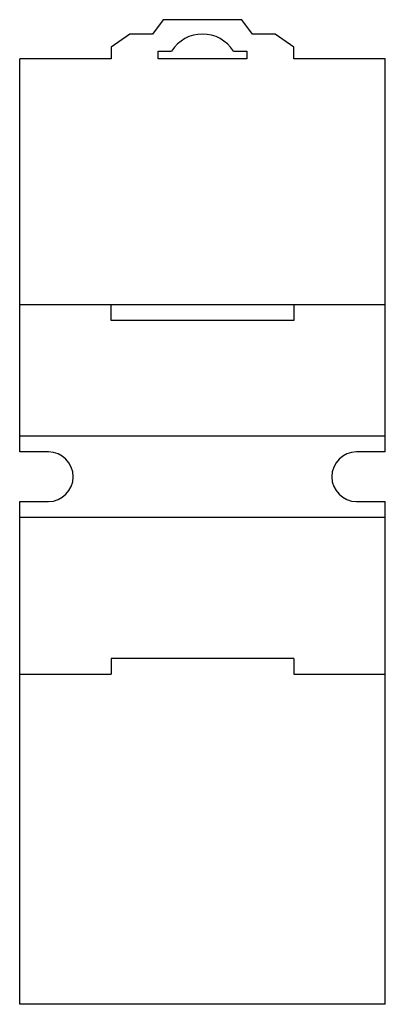
# Model space of a CAD drawing. Units: millimetres. Extents: x 21.9 to 57.4, y 8.3 to 104.
import ezdxf

# ---------------------------------------------------------------- set-up
doc = ezdxf.new("R2010")
doc.units = ezdxf.units.MM
doc.header["$LTSCALE"] = 7.285309
doc.layers.get('0').update_dxf_attribs({"linetype": 'CONTINUOUS'})

msp = doc.modelspace()

# ---------------------------------------------------------------- linework, layer by layer
at = {"color": 7, "linetype": 'Continuous'}
for p, q in [((35.839, 104.034), (34.786, 102.637)), ((43.459, 104.034), (35.839, 104.034)), ((44.512, 102.637), (43.459, 104.034)), ((32.573, 102.637), (30.759, 101.367)), ((34.786, 102.637), (32.573, 102.637)), ((46.725, 102.637), (44.512, 102.637)), ((48.539, 101.367), (46.725, 102.637)), ((30.759, 101.367), (30.759, 100.224)), ((35.331, 100.224), (35.331, 100.986)), ((35.331, 100.986), (36.646, 100.986)), ((42.652, 100.986), (43.967, 100.986)), ((43.967, 100.986), (43.967, 100.224)), ((48.539, 100.224), (48.539, 101.367)), ((21.869, 61.997), (21.869, 100.224)), ((30.759, 100.224), (21.869, 100.224)), ((43.967, 100.224), (35.331, 100.224)), ((57.429, 100.224), (48.539, 100.224)), ((57.429, 61.997), (57.429, 100.224)), ((57.429, 76.297), (21.869, 76.297)), ((30.759, 74.773), (30.759, 76.297)), ((48.539, 76.297), (48.539, 74.773)), ((48.539, 74.773), (30.759, 74.773)), ((21.869, 63.547), (57.429, 63.547)), ((24.663, 61.997), (21.869, 61.997)), ((57.429, 61.997), (54.635, 61.997)), ((21.869, 8.276), (21.869, 57.171)), ((21.869, 57.171), (24.663, 57.171)), ((54.635, 57.171), (57.429, 57.171)), ((57.429, 8.276), (57.429, 57.171)), ((57.429, 55.622), (21.869, 55.622)), ((48.539, 41.906), (30.759, 41.906)), ((30.759, 41.906), (30.759, 40.382)), ((48.539, 41.906), (48.539, 40.382)), ((21.869, 40.382), (30.759, 40.382)), ((48.539, 40.382), (57.429, 40.382)), ((57.429, 8.276), (21.869, 8.276))]:
    msp.add_line(p, q, dxfattribs=at)
for centre, radius, start, end in [((39.649, 99.081), 3.556, 32.39237, 147.60897), ((24.663, 59.584), 2.413, 270, 90), ((54.635, 59.584), 2.413, 90, 270)]:
    msp.add_arc(centre, radius, start, end, dxfattribs=at)

doc.saveas('drawing.dxf')
